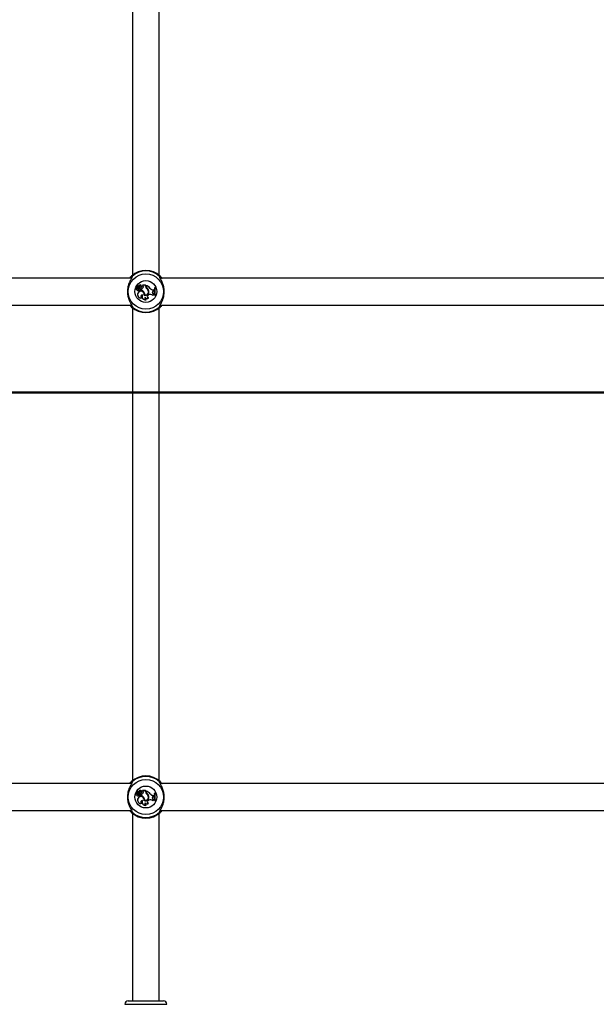
# Model space of a CAD drawing. Units: millimetres. Extents: x 0 to 59.4, y 0 to 42.1.
# Drawn here: x 43.3 to 44, y 7.8 to 9 of the extents above; entities that cross this region are included whole.
import ezdxf

# ---------------------------------------------------------------- set-up
doc = ezdxf.new("R2010")
doc.units = ezdxf.units.MM
doc.layers.add('LE_NORM', color=179, linetype='Continuous', lineweight=50)
doc.styles.add('SLDTEXTSTYLE0', font='TXT', dxfattribs={"width": 0.605})
doc.dimstyles.new('SLDDIMSTYLE3', dxfattribs={"dimtxt": 0.35, "dimasz": 0.3, "dimexe": 0, "dimexo": 0.0625, "dimgap": 0.0875, "dimtad": 0, "dimtih": 1, "dimtoh": 1, "dimdec": 0, "dimlfac": 50, "dimrnd": 1e-09, "dimzin": 12, "dimdsep": 46, "dimtxsty": 'SLDTEXTSTYLE0', "dimsah": 1, "dimcen": 0.09, "dimadec": 0, "dimazin": 3, "dimtfac": 1, "dimtdec": 0, "dimtofl": 0, "dimtmove": 0, "dimatfit": 3, "dimfxl": 0, "dimfrac": 2, "dimtolj": 1, "dimtzin": 12, "dimarcsym": 0})

# ---------------------------------------------------------------- blocks, each defined once
blk = doc.blocks.new('_D_34')
at = {"layer": 'LE_NORM'}
for p, q in [((36.5912, 8.3916), (37.0912, 8.5317)), ((37.0912, 8.5317), (52.3524, 8.5317)), ((36.5912, 8.3916), (36.0912, 8.3916)), ((36.2912, 8.0015), (36.2912, 8.3916))]:
    blk.add_line(p, q, dxfattribs=at)
blk.add_solid([(36.2912, 8.3916), (36.1912, 8.0916), (36.3912, 8.0916)], dxfattribs=at)
at = {"layer": 'LE_NORM', "insert": (35.6527, 8.5705), "char_height": 0.35, "attachment_point": 1, "style": 'SLDTEXTSTYLE0'}
blk.add_mtext('54', dxfattribs=at)
blk = doc.blocks.new('_D_36')
at = {"layer": 'LE_NORM'}
for p, q in [((36.5912, 9.8509), (37.0912, 10.0941)), ((37.0912, 10.0941), (50.7424, 10.0941)), ((36.5912, 9.8509), (36.0912, 9.8509)), ((36.2912, 8.7688), (36.2912, 9.8509))]:
    blk.add_line(p, q, dxfattribs=at)
blk.add_solid([(36.2912, 9.8509), (36.1912, 9.5509), (36.3912, 9.5509)], dxfattribs=at)
at = {"layer": 'LE_NORM', "insert": (35.4335, 10.0299), "char_height": 0.35, "attachment_point": 1, "style": 'SLDTEXTSTYLE0'}
blk.add_mtext('132', dxfattribs=at)
blk = doc.blocks.new('_D_37')
at = {"layer": 'LE_NORM'}
for p, q in [((36.5912, 10.4008), (36.0912, 10.4008)), ((36.2912, 9.8509), (36.2912, 10.4008)), ((36.5912, 10.4008), (37.0912, 10.1577)), ((37.0912, 10.1577), (53.9524, 10.1577))]:
    blk.add_line(p, q, dxfattribs=at)
blk.add_solid([(36.2912, 10.4008), (36.1912, 10.1008), (36.3912, 10.1008)], dxfattribs=at)
at = {"layer": 'LE_NORM', "insert": (35.4335, 10.5797), "char_height": 0.35, "attachment_point": 1, "style": 'SLDTEXTSTYLE0'}
blk.add_mtext('135', dxfattribs=at)
blk = doc.blocks.new('_D_38')
at = {"layer": 'LE_NORM'}
for p, q in [((45.2684, 13.1317), (36.0912, 13.1317)), ((36.2912, 10.4008), (36.2912, 13.1317))]:
    blk.add_line(p, q, dxfattribs=at)
blk.add_solid([(36.2912, 13.1317), (36.1912, 12.8317), (36.3912, 12.8317)], dxfattribs=at)
at = {"layer": 'LE_NORM', "insert": (35.4335, 13.3106), "char_height": 0.35, "attachment_point": 1, "style": 'SLDTEXTSTYLE0'}
blk.add_mtext('284', dxfattribs=at)

msp = doc.modelspace()

# ---------------------------------------------------------------- linework, layer by layer
at = {"color": 7, "linetype": 'Continuous', "lineweight": 25}
for p, q in [((43.4488, 9.2324), (43.4488, 8.6709)), ((43.4808, 8.6709), (43.4808, 9.2324)), ((43.4479, 8.6677), (42.8818, 8.6677)), ((44.0479, 8.6677), (43.4818, 8.6677)), ((43.454, 8.6543), (43.4539, 8.6542)), ((43.4542, 8.6566), (43.4543, 8.6567)), ((43.4558, 8.6571), (43.4543, 8.6584)), ((43.4558, 8.6571), (43.4543, 8.6584)), ((43.4555, 8.6576), (43.4545, 8.6586)), ((43.4556, 8.6577), (43.4546, 8.6586)), ((43.4549, 8.6567), (43.4549, 8.6567)), ((43.4556, 8.6577), (43.4555, 8.6576)), ((43.4555, 8.6565), (43.4555, 8.6564)), ((43.4557, 8.6503), (43.4556, 8.6503)), ((43.4563, 8.6549), (43.4563, 8.655)), ((43.4563, 8.6539), (43.4563, 8.6537)), ((43.4565, 8.6587), (43.4565, 8.6588)), ((43.4568, 8.6566), (43.4566, 8.6566)), ((43.4572, 8.6533), (43.4571, 8.6533)), ((43.4573, 8.6581), (43.4574, 8.658)), ((43.4578, 8.6549), (43.4578, 8.655)), ((43.458, 8.658), (43.4579, 8.658)), ((43.4589, 8.6548), (43.4588, 8.6548)), ((43.4588, 8.6548), (43.4588, 8.6537)), ((43.4589, 8.6538), (43.4588, 8.6537)), ((43.4589, 8.6548), (43.4589, 8.6538)), ((43.4593, 8.6566), (43.4594, 8.6565)), ((43.4594, 8.6589), (43.4594, 8.6588)), ((43.4608, 8.6592), (43.4607, 8.6593)), ((43.4644, 8.6593), (43.4607, 8.6593)), ((43.4612, 8.6587), (43.4607, 8.6592)), ((43.4643, 8.6592), (43.4608, 8.6592)), ((43.4613, 8.6588), (43.4608, 8.6592)), ((43.4613, 8.6588), (43.4612, 8.6587)), ((43.4617, 8.6567), (43.4616, 8.6568)), ((43.4625, 8.6513), (43.4624, 8.6512)), ((43.4643, 8.6592), (43.4644, 8.6593)), ((43.4643, 8.6581), (43.4643, 8.6592)), ((43.4643, 8.6581), (43.4644, 8.6581)), ((43.4644, 8.6581), (43.4644, 8.6593)), ((43.4649, 8.659), (43.4648, 8.6592)), ((43.4648, 8.6584), (43.4648, 8.6592)), ((43.4649, 8.6584), (43.4648, 8.6584)), ((43.4649, 8.6584), (43.4649, 8.659)), ((43.4657, 8.6554), (43.4657, 8.6555)), ((43.466, 8.656), (43.4659, 8.6559)), ((43.4677, 8.6527), (43.4677, 8.6527)), ((43.4683, 8.6524), (43.4682, 8.6524)), ((43.47, 8.6554), (43.4701, 8.6554)), ((43.4734, 8.6535), (43.4734, 8.6536)), ((43.4734, 8.6536), (43.4744, 8.6536)), ((43.4734, 8.6535), (43.4743, 8.6535)), ((43.4734, 8.6521), (43.4742, 8.6525)), ((43.4734, 8.652), (43.4743, 8.6524)), ((43.4734, 8.6521), (43.4734, 8.652)), ((43.4738, 8.6492), (43.4738, 8.6493)), ((43.4738, 8.6493), (43.4746, 8.6492)), ((43.4738, 8.6492), (43.4746, 8.6491)), ((43.4742, 8.6525), (43.4743, 8.6535)), ((43.4742, 8.6525), (43.4743, 8.6524)), ((43.4743, 8.6535), (43.4744, 8.6536)), ((43.4743, 8.6524), (43.4744, 8.6536)), ((43.4746, 8.6491), (43.4746, 8.6492)), ((43.4749, 8.6483), (43.4746, 8.6492)), ((43.4748, 8.6484), (43.4746, 8.6491)), ((43.4752, 8.656), (43.4751, 8.6561)), ((43.4757, 8.6561), (43.4751, 8.6561)), ((43.4756, 8.656), (43.4752, 8.656)), ((43.4756, 8.656), (43.4757, 8.6561)), ((43.4599, 8.6443), (43.4602, 8.6443)), ((43.4607, 8.6477), (43.4606, 8.6476)), ((43.4628, 8.6474), (43.4629, 8.6474)), ((43.4634, 8.6478), (43.4633, 8.6477)), ((43.464, 8.6449), (43.464, 8.6447)), ((43.4647, 8.6419), (43.465, 8.6419)), ((43.4678, 8.6479), (43.4684, 8.6481)), ((43.4678, 8.6478), (43.4685, 8.648)), ((43.4678, 8.6479), (43.4678, 8.6478)), ((43.4679, 8.6441), (43.4681, 8.6442)), ((43.4684, 8.6481), (43.4685, 8.648)), ((43.473, 8.6473), (43.473, 8.6471)), ((43.4748, 8.6484), (43.4749, 8.6483)), ((43.4757, 8.6471), (43.4756, 8.6471)), ((43.4756, 8.6471), (43.4763, 8.6471)), ((43.4757, 8.6471), (43.4761, 8.6471)), ((43.4761, 8.6471), (43.4763, 8.6471)), ((42.8818, 8.6357), (43.4478, 8.6357)), ((43.4488, 8.6324), (43.4488, 8.0709)), ((43.4808, 8.0709), (43.4808, 8.6324)), ((43.4818, 8.6357), (44.0478, 8.6357)), ((43.4479, 8.0677), (42.8818, 8.0677)), ((44.0479, 8.0677), (43.4818, 8.0677)), ((43.454, 8.0543), (43.4539, 8.0542)), ((43.4542, 8.0566), (43.4543, 8.0567)), ((43.4558, 8.0571), (43.4543, 8.0584)), ((43.4558, 8.0571), (43.4543, 8.0584)), ((43.4555, 8.0576), (43.4545, 8.0586)), ((43.4556, 8.0577), (43.4546, 8.0586)), ((43.4549, 8.0567), (43.4549, 8.0567)), ((43.4556, 8.0577), (43.4555, 8.0576)), ((43.4555, 8.0565), (43.4555, 8.0564)), ((43.4563, 8.0549), (43.4563, 8.055)), ((43.4563, 8.0539), (43.4563, 8.0537)), ((43.4565, 8.0587), (43.4565, 8.0588)), ((43.4568, 8.0566), (43.4566, 8.0566)), ((43.4572, 8.0533), (43.4571, 8.0533)), ((43.4573, 8.0581), (43.4574, 8.058)), ((43.4578, 8.0549), (43.4578, 8.055)), ((43.458, 8.058), (43.4579, 8.058)), ((43.4589, 8.0548), (43.4588, 8.0548)), ((43.4588, 8.0548), (43.4588, 8.0537)), ((43.4589, 8.0538), (43.4588, 8.0537)), ((43.4589, 8.0548), (43.4589, 8.0538)), ((43.4593, 8.0566), (43.4594, 8.0565)), ((43.4594, 8.0589), (43.4594, 8.0588)), ((43.4608, 8.0592), (43.4607, 8.0593)), ((43.4644, 8.0593), (43.4607, 8.0593)), ((43.4612, 8.0587), (43.4607, 8.0592)), ((43.4643, 8.0592), (43.4608, 8.0592)), ((43.4613, 8.0588), (43.4608, 8.0592)), ((43.4613, 8.0588), (43.4612, 8.0587)), ((43.4617, 8.0567), (43.4616, 8.0568)), ((43.4643, 8.0592), (43.4644, 8.0593)), ((43.4643, 8.0581), (43.4643, 8.0592)), ((43.4643, 8.0581), (43.4644, 8.0581)), ((43.4644, 8.0581), (43.4644, 8.0593)), ((43.4649, 8.059), (43.4648, 8.0592)), ((43.4648, 8.0584), (43.4648, 8.0592)), ((43.4649, 8.0584), (43.4648, 8.0584)), ((43.4649, 8.0584), (43.4649, 8.059)), ((43.4657, 8.0554), (43.4657, 8.0555)), ((43.466, 8.056), (43.4659, 8.0559)), ((43.4677, 8.0527), (43.4677, 8.0527)), ((43.47, 8.0554), (43.4701, 8.0554)), ((43.4734, 8.0535), (43.4734, 8.0536)), ((43.4734, 8.0536), (43.4744, 8.0536)), ((43.4734, 8.0535), (43.4743, 8.0535)), ((43.4742, 8.0525), (43.4743, 8.0535)), ((43.4743, 8.0535), (43.4744, 8.0536)), ((43.4743, 8.0524), (43.4744, 8.0536)), ((43.4752, 8.056), (43.4751, 8.0561)), ((43.4757, 8.0561), (43.4751, 8.0561)), ((43.4756, 8.056), (43.4752, 8.056)), ((43.4756, 8.056), (43.4757, 8.0561)), ((43.4557, 8.0503), (43.4556, 8.0503)), ((43.4599, 8.0443), (43.4602, 8.0443)), ((43.4607, 8.0477), (43.4606, 8.0476)), ((43.4625, 8.0513), (43.4624, 8.0512)), ((43.4628, 8.0474), (43.4629, 8.0474)), ((43.4634, 8.0478), (43.4633, 8.0477)), ((43.464, 8.0449), (43.464, 8.0447)), ((43.4647, 8.0419), (43.465, 8.0419)), ((43.4678, 8.0479), (43.4684, 8.0481)), ((43.4678, 8.0478), (43.4685, 8.048)), ((43.4678, 8.0479), (43.4678, 8.0478)), ((43.4679, 8.0441), (43.4681, 8.0442)), ((43.4683, 8.0524), (43.4682, 8.0524)), ((43.4684, 8.0481), (43.4685, 8.048)), ((43.473, 8.0473), (43.473, 8.0471)), ((43.4734, 8.0521), (43.4742, 8.0525)), ((43.4734, 8.052), (43.4743, 8.0524)), ((43.4734, 8.0521), (43.4734, 8.052)), ((43.4738, 8.0492), (43.4738, 8.0493)), ((43.4738, 8.0493), (43.4746, 8.0492)), ((43.4738, 8.0492), (43.4746, 8.0491)), ((43.4742, 8.0525), (43.4743, 8.0524)), ((43.4746, 8.0491), (43.4746, 8.0492)), ((43.4749, 8.0483), (43.4746, 8.0492)), ((43.4748, 8.0484), (43.4746, 8.0491)), ((43.4748, 8.0484), (43.4749, 8.0483)), ((43.4757, 8.0471), (43.4756, 8.0471)), ((43.4756, 8.0471), (43.4763, 8.0471)), ((43.4757, 8.0471), (43.4761, 8.0471)), ((43.4761, 8.0471), (43.4763, 8.0471)), ((42.8818, 8.0357), (43.4478, 8.0357)), ((43.4488, 8.0324), (43.4488, 7.8097)), ((43.4808, 7.8097), (43.4808, 8.0324)), ((43.4818, 8.0357), (44.0478, 8.0357)), ((43.4438, 7.8097), (43.4858, 7.8097))]:
    msp.add_line(p, q, dxfattribs=at)
at = {"color": 8, "linetype": 'Continuous', "lineweight": 25}
msp.add_line((43.4398, 7.8057), (43.4898, 7.8057), dxfattribs=at)
at = {"color": 7, "linetype": 'Continuous', "lineweight": 25}
for centre, radius in [((43.4648, 8.6517), 0.0209), ((43.4648, 8.6517), 0.013), ((43.4648, 8.0517), 0.0209), ((43.4648, 8.0517), 0.013)]:
    msp.add_circle(centre, radius, dxfattribs=at)
for centre, radius, start, end in [((43.4648, 8.6517), 0.025, 47.3655, 132.6345), ((43.4648, 8.6517), 0.0244, 49.1274, 130.8726), ((43.4486, 8.6693), 0.001, 134.836, 268.2293), ((43.481, 8.6693), 0.001, 271.7707, 45.164), ((43.454, 8.6555), 0.00124, 73.9269, 268.8295), ((43.454, 8.6555), 0.00115, 77.2261, 273.4108), ((43.4552, 8.6542), 0.00122, 178.3284, 338.8635), ((43.4552, 8.6542), 0.00113, 173.673, 346.2374), ((43.4543, 8.6583), 0.000131, 45.6272, 179.6769), ((43.457, 8.6586), 0.00291, 185.763, 222.8856), ((43.4543, 8.6583), 0.0000431, 43.4015, 175.1131), ((43.457, 8.6586), 0.00282, 185.8823, 222.8735), ((43.456, 8.6566), 0.00176, 180.3156, 280.4136), ((43.456, 8.6566), 0.00167, 178.0112, 280.3153), ((43.4546, 8.6586), 0.000111, 55.6045, 220.4671), ((43.4555, 8.6598), 0.00136, 230.4295, 314.0329), ((43.4546, 8.6586), 0.0000233, 61.5999, 210.8042), ((43.4555, 8.6598), 0.00145, 230.6464, 314.3475), ((43.4555, 8.6572), 0.000747, 223.6941, 270.6259), ((43.4555, 8.6572), 0.000835, 223.6502, 270.5904), ((43.4589, 8.648), 0.004, 144.7832, 289.3279), ((43.4589, 8.648), 0.00391, 144.7289, 285.5358), ((43.4563, 8.6585), 0.00115, 228.0314, 336.1645), ((43.4555, 8.6568), 0.000354, 269.929, 40.1871), ((43.4555, 8.6568), 0.000441, 270, 41.0721), ((43.4563, 8.6585), 0.00106, 228.0084, 336.3425), ((43.459, 8.6483), 0.00395, 346.4658, 149.6368), ((43.459, 8.6483), 0.00386, 345.2533, 149.6918), ((43.4571, 8.6517), 0.00331, 76.9866, 104.1835), ((43.4571, 8.6517), 0.00322, 77.0884, 104.2351), ((43.4576, 8.6551), 0.00179, 220.1848, 254.9396), ((43.4576, 8.6551), 0.00188, 224.9039, 254.7289), ((43.458, 8.6577), 0.00189, 38.9666, 144.1405), ((43.458, 8.6577), 0.0018, 40.2408, 144.38), ((43.4546, 8.6598), 0.00376, 302.2166, 332.2206), ((43.458, 8.6583), 0.00224, 230.077, 307.0541), ((43.4546, 8.6598), 0.00385, 304.0459, 332.106), ((43.458, 8.6583), 0.00215, 233.2517, 307.0738), ((43.4575, 8.6541), 0.000923, 246.2175, 69.6368), ((43.4575, 8.6541), 0.000836, 245.7768, 69.2586), ((43.4588, 8.6573), 0.00169, 69.6182, 151.8134), ((43.4588, 8.6573), 0.0016, 68.1679, 151.6935), ((43.4588, 8.6574), 0.00106, 306.0968, 142.4238), ((43.4588, 8.6574), 0.00097, 306.0541, 141.9931), ((43.4581, 8.6588), 0.00402, 279.7295, 329.7628), ((43.4568, 8.6469), 0.00708, 37.1073, 73.1038), ((43.4581, 8.6588), 0.00411, 280.7589, 329.7452), ((43.4568, 8.6469), 0.00717, 37.1234, 72.5846), ((43.4594, 8.6588), 0.0000813, 258.5291, 30.3907), ((43.4607, 8.6593), 0.000049, 96.9606, 224.5687), ((43.4604, 8.6575), 0.00143, 328.0997, 54.3082), ((43.4604, 8.6575), 0.00151, 328.1482, 54.0652), ((43.4591, 8.6485), 0.00429, 349.751, 39.7539), ((43.4591, 8.6485), 0.00438, 350.8903, 39.7274), ((43.4641, 8.6515), 0.00432, 252.0463, 12.6164), ((43.4641, 8.6515), 0.00423, 253.1548, 12.6697), ((43.4641, 8.6515), 0.00386, 258.783, 18.2335), ((43.4641, 8.6515), 0.00377, 260.0768, 18.2518), ((43.4677, 8.6581), 0.0034, 180, 233.3323), ((43.4677, 8.6581), 0.00331, 180, 233.3092), ((43.4606, 8.6475), 0.0123, 39.7845, 70.1065), ((43.468, 8.6584), 0.00321, 180, 228.9942), ((43.4606, 8.6475), 0.0123, 39.8115, 69.5227), ((43.468, 8.6584), 0.00312, 180, 228.8556), ((43.4627, 8.6512), 0.00522, 16.6573, 55.0868), ((43.4627, 8.6512), 0.00513, 16.6438, 55.1017), ((43.4634, 8.6518), 0.00487, 7.4216, 58.9786), ((43.4634, 8.6518), 0.00495, 7.4679, 58.8892), ((43.4734, 8.6575), 0.00396, 212.2541, 269.996), ((43.4734, 8.6575), 0.00387, 212.1691, 270), ((43.4739, 8.6507), 0.00148, 109.448, 266.0816), ((43.4739, 8.6507), 0.0014, 109.3948, 266.1969), ((43.4916, 8.6525), 0.0169, 167.9912, 198.9315), ((43.4916, 8.6525), 0.0168, 168.2324, 198.7188), ((43.4922, 8.6525), 0.0169, 167.9912, 198.9315), ((43.4922, 8.6525), 0.017, 168.3552, 198.5191), ((43.4607, 8.6459), 0.00181, 88.6553, 246.2903), ((43.4607, 8.6459), 0.00172, 93.252, 254.7873), ((43.4643, 8.6459), 0.0041, 155.2939, 280.2073), ((43.4643, 8.6459), 0.00402, 153.294, 275.8024), ((43.4657, 8.6437), 0.00204, 145.8525, 242.2582), ((43.4657, 8.6437), 0.00195, 149.9772, 251.2379), ((43.4662, 8.6461), 0.0026, 209.0684, 308.8019), ((43.4662, 8.6461), 0.00268, 212.184, 312.4474), ((43.4684, 8.646), 0.00198, 109.241, 253.1255), ((43.4684, 8.646), 0.00189, 109.241, 258.1051), ((43.47, 8.6437), 0.0047, 50.2415, 109.241), ((43.47, 8.6437), 0.00461, 48.8174, 109.241), ((43.4748, 8.6464), 0.00195, 90.0799, 153.6484), ((43.4748, 8.6464), 0.00187, 86.6856, 157.121), ((43.4486, 8.634), 0.001, 91.7707, 225.164), ((43.4648, 8.6517), 0.025, 227.3655, 312.6345), ((43.4648, 8.6517), 0.0244, 229.1274, 310.8726), ((43.481, 8.634), 0.001, 314.836, 88.2293), ((43.4648, 8.0517), 0.025, 47.3655, 132.6345), ((43.4486, 8.0693), 0.001, 134.836, 268.2293), ((43.4648, 8.0517), 0.0244, 49.1274, 130.8726), ((43.481, 8.0693), 0.001, 271.7707, 45.164), ((43.454, 8.0555), 0.00124, 73.9269, 268.8295), ((43.454, 8.0555), 0.00115, 77.2261, 273.4108), ((43.4552, 8.0542), 0.00122, 178.3284, 338.8635), ((43.4552, 8.0542), 0.00113, 173.673, 346.2374), ((43.4543, 8.0583), 0.000131, 45.6272, 179.6769), ((43.457, 8.0586), 0.00291, 185.763, 222.8856), ((43.4543, 8.0583), 0.0000431, 43.4015, 175.1131), ((43.457, 8.0586), 0.00282, 185.8823, 222.8735), ((43.456, 8.0566), 0.00176, 180.3156, 280.4136), ((43.456, 8.0566), 0.00167, 178.0112, 280.3153), ((43.4546, 8.0586), 0.000111, 55.6045, 220.4671), ((43.4555, 8.0598), 0.00136, 230.4295, 314.0329), ((43.4555, 8.0598), 0.00145, 230.6464, 314.3475), ((43.4546, 8.0586), 0.0000233, 61.5999, 210.8042), ((43.4555, 8.0572), 0.000747, 223.6941, 270.6259), ((43.4555, 8.0572), 0.000835, 223.6502, 270.5904), ((43.4563, 8.0585), 0.00115, 228.0314, 336.1645), ((43.4555, 8.0568), 0.000354, 269.929, 40.1871), ((43.4555, 8.0568), 0.000441, 270, 41.0721), ((43.4563, 8.0585), 0.00106, 228.0084, 336.3425), ((43.4571, 8.0517), 0.00331, 76.9866, 104.1835), ((43.4571, 8.0517), 0.00322, 77.0884, 104.2351), ((43.4576, 8.0551), 0.00179, 220.1848, 254.9396), ((43.4576, 8.0551), 0.00188, 224.9039, 254.7289), ((43.458, 8.0577), 0.00189, 38.9666, 144.1405), ((43.458, 8.0577), 0.0018, 40.2408, 144.38), ((43.4546, 8.0598), 0.00376, 302.2166, 332.2206), ((43.458, 8.0583), 0.00224, 230.077, 307.0541), ((43.4546, 8.0598), 0.00385, 304.0459, 332.106), ((43.458, 8.0583), 0.00215, 233.2517, 307.0738), ((43.4575, 8.0541), 0.000923, 246.2175, 69.6368), ((43.4575, 8.0541), 0.000836, 245.7768, 69.2586), ((43.4588, 8.0573), 0.00169, 69.6182, 151.8134), ((43.4588, 8.0573), 0.0016, 68.1679, 151.6935), ((43.4588, 8.0574), 0.00106, 306.0968, 142.4238), ((43.4588, 8.0574), 0.00097, 306.0541, 141.9931), ((43.4581, 8.0588), 0.00402, 279.7295, 329.7628), ((43.4568, 8.0469), 0.00708, 37.1073, 73.1038), ((43.4581, 8.0588), 0.00411, 280.7589, 329.7452), ((43.4568, 8.0469), 0.00717, 37.1234, 72.5846), ((43.4594, 8.0588), 0.0000813, 258.5291, 30.3907), ((43.4607, 8.0593), 0.000049, 96.9606, 224.5687), ((43.4604, 8.0575), 0.00143, 328.0997, 54.3082), ((43.4604, 8.0575), 0.00151, 328.1482, 54.0652), ((43.4641, 8.0515), 0.00386, 258.783, 18.2335), ((43.4677, 8.0581), 0.0034, 180, 233.3323), ((43.4677, 8.0581), 0.00331, 180, 233.3092), ((43.4606, 8.0475), 0.0123, 39.7845, 70.1065), ((43.468, 8.0584), 0.00321, 180, 228.9942), ((43.4606, 8.0475), 0.0123, 39.8115, 69.5227), ((43.468, 8.0584), 0.00312, 180, 228.8556), ((43.4627, 8.0512), 0.00522, 16.6573, 55.0868), ((43.4627, 8.0512), 0.00513, 16.6438, 55.1017), ((43.4634, 8.0518), 0.00487, 7.4216, 58.9786), ((43.4634, 8.0518), 0.00495, 7.4679, 58.8892), ((43.4734, 8.0575), 0.00396, 212.2541, 269.996), ((43.4734, 8.0575), 0.00387, 212.1691, 270), ((43.4916, 8.0525), 0.0169, 167.9912, 198.9315), ((43.4916, 8.0525), 0.0168, 168.2324, 198.7188), ((43.4922, 8.0525), 0.0169, 167.9912, 198.9315), ((43.4922, 8.0525), 0.017, 168.3552, 198.5191), ((43.4589, 8.048), 0.004, 144.7832, 289.3279), ((43.4589, 8.048), 0.00391, 144.7289, 285.5358), ((43.459, 8.0483), 0.00395, 346.4658, 149.6368), ((43.459, 8.0483), 0.00386, 345.2533, 149.6918), ((43.4607, 8.0459), 0.00181, 88.6553, 246.2903), ((43.4607, 8.0459), 0.00172, 93.252, 254.7873), ((43.4643, 8.0459), 0.0041, 155.2939, 280.2073), ((43.4643, 8.0459), 0.00402, 153.294, 275.8024), ((43.4591, 8.0485), 0.00429, 349.751, 39.7539), ((43.4591, 8.0485), 0.00438, 350.8903, 39.7274), ((43.4641, 8.0515), 0.00432, 252.0463, 12.6164), ((43.4641, 8.0515), 0.00423, 253.1548, 12.6697), ((43.4641, 8.0515), 0.00377, 260.0768, 18.2518), ((43.4657, 8.0437), 0.00204, 145.8525, 242.2582), ((43.4657, 8.0437), 0.00195, 149.9772, 251.2379), ((43.4662, 8.0461), 0.0026, 209.0684, 308.8019), ((43.4662, 8.0461), 0.00268, 212.184, 312.4474), ((43.4684, 8.046), 0.00198, 109.241, 253.1255), ((43.4684, 8.046), 0.00189, 109.241, 258.1051), ((43.47, 8.0437), 0.0047, 50.2415, 109.241), ((43.47, 8.0437), 0.00461, 48.8174, 109.241), ((43.4739, 8.0507), 0.00148, 109.448, 266.0816), ((43.4739, 8.0507), 0.0014, 109.3948, 266.1969), ((43.4748, 8.0464), 0.00195, 90.0799, 153.6484), ((43.4748, 8.0464), 0.00187, 86.6856, 157.121), ((43.4486, 8.034), 0.001, 91.7707, 225.164), ((43.4648, 8.0517), 0.025, 227.3655, 312.6345), ((43.4648, 8.0517), 0.0244, 229.1274, 310.8726), ((43.481, 8.034), 0.001, 314.836, 88.2293), ((43.4438, 7.8057), 0.004, 90, 180), ((43.4858, 7.8057), 0.004, 0, 90)]:
    msp.add_arc(centre, radius, start, end, dxfattribs=at)
at = {"color": 8, "linetype": 'Continuous', "lineweight": 25}
for centre, radius, start, end in [((43.4495, 8.6693), 0.000982, 129.7776, 193.5764), ((43.4801, 8.6693), 0.000981, 341.4664, 50.2421), ((43.4495, 8.634), 0.000981, 161.4664, 230.2421), ((43.4801, 8.634), 0.000982, 309.7776, 13.5764), ((43.4495, 8.0693), 0.000982, 129.7776, 193.5764), ((43.4801, 8.0693), 0.000981, 341.4664, 50.2421), ((43.4495, 8.034), 0.000981, 161.4664, 230.2421), ((43.4801, 8.034), 0.000982, 309.7776, 13.5764)]:
    msp.add_arc(centre, radius, start, end, dxfattribs=at)
at = {"color": 7, "linetype": 'Continuous', "lineweight": 25}
for points, knots in [([(43.4487, 8.6697), (43.4487, 8.6694), (43.4486, 8.6691), (43.4479, 8.6678), (43.4467, 8.6657), (43.4447, 8.6615), (43.4431, 8.656), (43.4428, 8.6502), (43.4437, 8.6448), (43.4455, 8.64), (43.4475, 8.6363), (43.4487, 8.6342), (43.4488, 8.6337), (43.4488, 8.6335)], [0, 0, 0, 0, 0.07516, 0.077598, 0.177191, 0.298947, 0.414804, 0.531914, 0.636502, 0.744277, 0.868482, 0.965427, 1, 1, 1, 1]), ([(43.4457, 8.6677), (43.4458, 8.6678), (43.4467, 8.6691), (43.4473, 8.6696), (43.4479, 8.67)], [0, 0, 0, 0, 0.125771, 1, 1, 1, 1]), ([(43.4479, 8.67), (43.4482, 8.6703), (43.4487, 8.6706), (43.4488, 8.6702), (43.4488, 8.6701)], [0, 0, 0, 0, 0.832421, 1, 1, 1, 1]), ([(43.4808, 8.6701), (43.4809, 8.6703), (43.4812, 8.6705), (43.4817, 8.6701), (43.4817, 8.67)], [0, 0, 0, 0, 0.832274, 1, 1, 1, 1]), ([(43.4809, 8.6336), (43.4809, 8.6339), (43.481, 8.6342), (43.4817, 8.6355), (43.4829, 8.6376), (43.4849, 8.6418), (43.4865, 8.6473), (43.4868, 8.6531), (43.4859, 8.6585), (43.4841, 8.6633), (43.4821, 8.667), (43.4809, 8.6691), (43.4808, 8.6697), (43.4808, 8.6698)], [0, 0, 0, 0, 0.07516, 0.077598, 0.177191, 0.298947, 0.414804, 0.531914, 0.636502, 0.744277, 0.868482, 0.965427, 1, 1, 1, 1]), ([(43.4817, 8.67), (43.482, 8.6698), (43.4825, 8.6693), (43.4834, 8.6685), (43.4839, 8.6677), (43.484, 8.6677)], [0, 0, 0, 0, 0.457278, 0.932191, 1, 1, 1, 1]), ([(43.4542, 8.6583), (43.4542, 8.6583), (43.4542, 8.6583), (43.4542, 8.6583), (43.4541, 8.6583), (43.4541, 8.6583)], [0, 0, 0, 0, 0.078947, 0.394734, 1, 1, 1, 1]), ([(43.4543, 8.6584), (43.4543, 8.6584), (43.4543, 8.6584), (43.4543, 8.6584), (43.4543, 8.6584), (43.4543, 8.6584)], [0, 0, 0, 0, 0.078948, 0.394739, 1, 1, 1, 1]), ([(43.4546, 8.6586), (43.4546, 8.6586), (43.4546, 8.6586), (43.4545, 8.6586), (43.4545, 8.6586), (43.4545, 8.6586), (43.4545, 8.6586)], [0, 0, 0, 0, 0.042676, 0.21338, 0.896197, 1, 1, 1, 1]), ([(43.4546, 8.6587), (43.4546, 8.6587), (43.4546, 8.6587), (43.4546, 8.6587), (43.4546, 8.6587), (43.4546, 8.6587), (43.4546, 8.6587)], [0, 0, 0, 0, 0.042677, 0.213385, 0.896216, 1, 1, 1, 1]), ([(43.4558, 8.6571), (43.4558, 8.6571), (43.4558, 8.6571), (43.4558, 8.6571), (43.4558, 8.6571)], [0, 0, 0, 0, 0.647928, 1, 1, 1, 1]), ([(43.4594, 8.6588), (43.4594, 8.6588), (43.4594, 8.6588), (43.4594, 8.6588), (43.4594, 8.6588), (43.4594, 8.6589), (43.4594, 8.6589), (43.4594, 8.6589)], [0, 0, 0, 0, 0.002967, 0.014837, 0.062318, 0.252237, 1, 1, 1, 1]), ([(43.4594, 8.6588), (43.4594, 8.6588), (43.4594, 8.6588), (43.4594, 8.6588), (43.4594, 8.6588), (43.4594, 8.6588), (43.4594, 8.6588), (43.4594, 8.6588)], [0, 0, 0, 0, 0.0029673, 0.0148371, 0.0623174, 0.2522314, 1, 1, 1, 1]), ([(43.4607, 8.6593), (43.4607, 8.6593), (43.4607, 8.6593), (43.4607, 8.6593), (43.4607, 8.6593), (43.4607, 8.6593), (43.4607, 8.6593), (43.4607, 8.6593), (43.4607, 8.6593)], [0, 0, 0, 0, 0.00083, 0.004153, 0.017442, 0.07059, 0.283171, 1, 1, 1, 1]), ([(43.4607, 8.6593), (43.4607, 8.6593), (43.4607, 8.6592), (43.4607, 8.6592), (43.4607, 8.6592), (43.4607, 8.6592), (43.4607, 8.6592)], [0, 0, 0, 0, 0.073447, 0.5, 0.75, 1, 1, 1, 1]), ([(43.4479, 8.6333), (43.4476, 8.6335), (43.4471, 8.6341), (43.4462, 8.6348), (43.4457, 8.6356), (43.4456, 8.6357)], [0, 0, 0, 0, 0.457278, 0.932191, 1, 1, 1, 1]), ([(43.4488, 8.6332), (43.4487, 8.633), (43.4484, 8.6328), (43.448, 8.6332), (43.4479, 8.6333)], [0, 0, 0, 0, 0.832274, 1, 1, 1, 1]), ([(43.4817, 8.6333), (43.4814, 8.633), (43.4809, 8.6328), (43.4808, 8.6331), (43.4808, 8.6332)], [0, 0, 0, 0, 0.832421, 1, 1, 1, 1]), ([(43.4839, 8.6357), (43.4838, 8.6355), (43.4829, 8.6342), (43.4823, 8.6337), (43.4817, 8.6333)], [0, 0, 0, 0, 0.125771, 1, 1, 1, 1]), ([(43.4487, 8.0697), (43.4487, 8.0694), (43.4486, 8.0691), (43.4479, 8.0678), (43.4467, 8.0657), (43.4447, 8.0615), (43.4431, 8.056), (43.4428, 8.0502), (43.4437, 8.0448), (43.4455, 8.04), (43.4475, 8.0363), (43.4487, 8.0342), (43.4488, 8.0337), (43.4488, 8.0335)], [0, 0, 0, 0, 0.07516, 0.077598, 0.177191, 0.298947, 0.414804, 0.531914, 0.636502, 0.744277, 0.868482, 0.965427, 1, 1, 1, 1]), ([(43.4457, 8.0677), (43.4458, 8.0678), (43.4467, 8.0691), (43.4473, 8.0696), (43.4479, 8.07)], [0, 0, 0, 0, 0.125771, 1, 1, 1, 1]), ([(43.4479, 8.07), (43.4482, 8.0703), (43.4487, 8.0706), (43.4488, 8.0702), (43.4488, 8.0701)], [0, 0, 0, 0, 0.832421, 1, 1, 1, 1]), ([(43.4808, 8.0701), (43.4809, 8.0703), (43.4812, 8.0705), (43.4817, 8.0701), (43.4817, 8.07)], [0, 0, 0, 0, 0.832274, 1, 1, 1, 1]), ([(43.4809, 8.0336), (43.4809, 8.0339), (43.481, 8.0342), (43.4817, 8.0355), (43.4829, 8.0376), (43.4849, 8.0418), (43.4865, 8.0473), (43.4868, 8.0531), (43.4859, 8.0585), (43.4841, 8.0633), (43.4821, 8.067), (43.4809, 8.0691), (43.4808, 8.0697), (43.4808, 8.0698)], [0, 0, 0, 0, 0.07516, 0.077598, 0.177191, 0.298947, 0.414804, 0.531914, 0.636502, 0.744277, 0.868482, 0.965427, 1, 1, 1, 1]), ([(43.4817, 8.07), (43.482, 8.0698), (43.4825, 8.0693), (43.4834, 8.0685), (43.4839, 8.0677), (43.484, 8.0677)], [0, 0, 0, 0, 0.457278, 0.932191, 1, 1, 1, 1]), ([(43.4542, 8.0583), (43.4542, 8.0583), (43.4542, 8.0583), (43.4542, 8.0583), (43.4541, 8.0583), (43.4541, 8.0583)], [0, 0, 0, 0, 0.078947, 0.394734, 1, 1, 1, 1]), ([(43.4543, 8.0584), (43.4543, 8.0584), (43.4543, 8.0584), (43.4543, 8.0584), (43.4543, 8.0584), (43.4543, 8.0584)], [0, 0, 0, 0, 0.078948, 0.394739, 1, 1, 1, 1]), ([(43.4546, 8.0586), (43.4546, 8.0586), (43.4546, 8.0586), (43.4545, 8.0586), (43.4545, 8.0586), (43.4545, 8.0586), (43.4545, 8.0586)], [0, 0, 0, 0, 0.042676, 0.21338, 0.896197, 1, 1, 1, 1]), ([(43.4546, 8.0587), (43.4546, 8.0587), (43.4546, 8.0587), (43.4546, 8.0587), (43.4546, 8.0587), (43.4546, 8.0587), (43.4546, 8.0587)], [0, 0, 0, 0, 0.042677, 0.213385, 0.896216, 1, 1, 1, 1]), ([(43.4558, 8.0571), (43.4558, 8.0571), (43.4558, 8.0571), (43.4558, 8.0571), (43.4558, 8.0571)], [0, 0, 0, 0, 0.647928, 1, 1, 1, 1]), ([(43.4594, 8.0588), (43.4594, 8.0588), (43.4594, 8.0588), (43.4594, 8.0588), (43.4594, 8.0588), (43.4594, 8.0589), (43.4594, 8.0589), (43.4594, 8.0589)], [0, 0, 0, 0, 0.0029674, 0.0148374, 0.0623182, 0.2522372, 1, 1, 1, 1]), ([(43.4594, 8.0588), (43.4594, 8.0588), (43.4594, 8.0588), (43.4594, 8.0588), (43.4594, 8.0588), (43.4594, 8.0588), (43.4594, 8.0588), (43.4594, 8.0588)], [0, 0, 0, 0, 0.002967, 0.014837, 0.062317, 0.252231, 1, 1, 1, 1]), ([(43.4607, 8.0593), (43.4607, 8.0593), (43.4607, 8.0593), (43.4607, 8.0593), (43.4607, 8.0593), (43.4607, 8.0593), (43.4607, 8.0593), (43.4607, 8.0593), (43.4607, 8.0593)], [0, 0, 0, 0, 0.00083, 0.004153, 0.017442, 0.07059, 0.283171, 1, 1, 1, 1]), ([(43.4607, 8.0593), (43.4607, 8.0593), (43.4607, 8.0592), (43.4607, 8.0592), (43.4607, 8.0592), (43.4607, 8.0592), (43.4607, 8.0592)], [0, 0, 0, 0, 0.073447, 0.5, 0.75, 1, 1, 1, 1]), ([(43.4479, 8.0333), (43.4476, 8.0335), (43.4471, 8.0341), (43.4462, 8.0348), (43.4457, 8.0356), (43.4456, 8.0357)], [0, 0, 0, 0, 0.457278, 0.932191, 1, 1, 1, 1]), ([(43.4488, 8.0332), (43.4487, 8.033), (43.4484, 8.0328), (43.448, 8.0332), (43.4479, 8.0333)], [0, 0, 0, 0, 0.832274, 1, 1, 1, 1]), ([(43.4817, 8.0333), (43.4814, 8.033), (43.4809, 8.0328), (43.4808, 8.0331), (43.4808, 8.0332)], [0, 0, 0, 0, 0.832421, 1, 1, 1, 1]), ([(43.4839, 8.0357), (43.4838, 8.0355), (43.4829, 8.0342), (43.4823, 8.0337), (43.4817, 8.0333)], [0, 0, 0, 0, 0.125771, 1, 1, 1, 1])]:
    msp.add_open_spline(points, degree=3, knots=knots, dxfattribs=at)

# ---------------------------------------------------------------- dimensions: what is measured, and where the dimension line sits
at = {"layer": 'LE_NORM'}
for feature_location, offset, picture, middle in [((45.3675, 13.1317), (-9.2763, 0), '_D_38', (35.7623, 13.1317)), ((54.0515, 10.1577), (-17.9603, 0.2431), '_D_37', (35.7623, 10.4008)), ((50.8415, 10.0941), (-14.7503, -0.2431), '_D_36', (35.7623, 9.8509)), ((52.4515, 8.5317), (-16.3603, -0.1401), '_D_34', (35.8719, 8.3916))]:
    dim = msp.add_ordinate_dim(feature_location=feature_location, offset=offset, dtype=0, origin=(38.6067, 7.4517), dimstyle='SLDDIMSTYLE3', dxfattribs=at)
    dim.commit()
    dim.dimension.update_dxf_attribs({"geometry": picture, "text_midpoint": middle})

doc.saveas('drawing.dxf')
